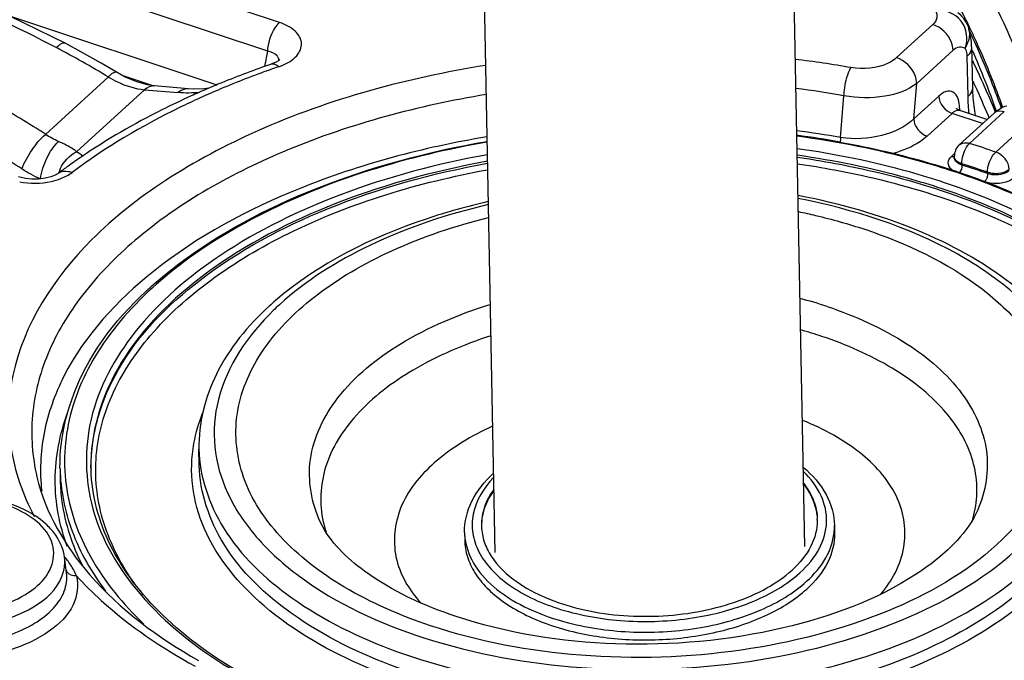
# Model space of a CAD drawing. Units: millimetres. Extents: x -2931 to 6054, y -143 to 5888.
# Drawn here: x 3541 to 4177, y 2179 to 2593 of the extents above; entities that cross this region are included whole.
import ezdxf

# ---------------------------------------------------------------- set-up
doc = ezdxf.new("R2010")
doc.units = ezdxf.units.MM
doc.header["$LTSCALE"] = 38.72
doc.layers.add('EL_BAUGR', color=7, linetype='CONTINUOUS')

msp = doc.modelspace()

# ---------------------------------------------------------------- linework, layer by layer
at = {"layer": 'EL_BAUGR', "color": 7, "linetype": 'Continuous'}
for p, q in [((3708.43, 2591.22), (3519.6, 2654.15)), ((3847.7, 2248.86), (3839.85, 2652.72)), ((4047.67, 2252.75), (4039.81, 2656.7)), ((3700.78, 2572.67), (3511.94, 2635.6)), ((3570.28, 2577.71), (3525.69, 2599.4)), ((3533.32, 2595.69), (3667.82, 2550.87)), ((4130.55, 2589.96), (4107.08, 2568.54)), ((4153.73, 2587.05), (4153.73, 2587.04)), ((3698.96, 2562.78), (3700.78, 2572.67)), ((4143.54, 2573.27), (4120.07, 2551.85)), ((4155.53, 2575.46), (4156.04, 2549.28)), ((4152.52, 2569.4), (4153.03, 2543.23)), ((3606.63, 2557.19), (3627.18, 2550.34)), ((3597.77, 2556.03), (3557.19, 2518.99)), ((4118.08, 2528.93), (4120.07, 2551.85)), ((3621.26, 2547.83), (3577.3, 2507.72)), ((3621.26, 2547.83), (3643, 2545.95)), ((3649.44, 2548.39), (3627.69, 2550.27)), ((3662.7, 2548.74), (3659.55, 2548.38)), ((4070.84, 2517.03), (4073.06, 2543.94)), ((4134.24, 2543.67), (4118.08, 2528.93)), ((4142.89, 2532.54), (4126.74, 2517.8)), ((4162.62, 2525.97), (4142.89, 2532.54)), ((4147.57, 2512.24), (4170.05, 2532.75)), ((4147.84, 2534.33), (4147.82, 2534.96)), ((4165.38, 2528.5), (4147.88, 2534.33)), ((4154.15, 2513.15), (4176.63, 2533.66)), ((4193.62, 2528), (4171.14, 2507.48)), ((4142.5, 2504.67), (4144.55, 2506.53)), ((4144.31, 2504.66), (4144.33, 2503.83)), ((4149.25, 2499.97), (4149.26, 2499.14)), ((4146.08, 2494.23), (4145.3, 2494.49)), ((4145.5, 2495.11), (4146.3, 2494.85)), ((4165.84, 2493.62), (4165.82, 2494.45)), ((3656.57, 2305.31), (3656.37, 2315.68)), ((3566.6, 2303.14), (3566.74, 2295.67)), ((4066.9, 2266.4), (4067, 2261.43)), ((3827.95, 2261.75), (3828.05, 2256.78)), ((3570.79, 2235.68), (3569.53, 2245.76))]:
    msp.add_line(p, q, dxfattribs=at)
for points in [[(4155.53, 2575.46), (4155.33, 2578.88), (4154.43, 2584.39), (4153.73, 2587.05)], [(3603.44, 2558.95), (3593.1, 2565.07), (3580.54, 2572.17), (3570.28, 2577.71)], [(3707.7, 2566.58), (3706.2, 2565.67), (3703.94, 2564.66), (3703.28, 2564.43)], [(3708.46, 2567.17), (3708.52, 2567.26), (3708.44, 2567.19), (3707.7, 2566.58)], [(3627.69, 2550.27), (3623.16, 2550.93), (3616.19, 2552.86), (3608.74, 2556.03), (3603.44, 2558.95)], [(3659.55, 2548.38), (3653.06, 2548.2), (3649.44, 2548.39)], [(3565.67, 2493.9), (3565.37, 2493.69), (3563.5, 2492.63), (3560.66, 2491.51), (3557.02, 2490.6), (3552.84, 2490.06), (3548.45, 2490.01), (3544.26, 2490.44), (3540.64, 2491.26), (3539.84, 2491.51)]]:
    msp.add_lwpolyline(points, dxfattribs=at)
for centre, radius, start, end in [((3656, 2349.91), 552.22, 25.46052, 26.77549), ((3662.05, 2353.11), 544.38, 25.08438, 25.43015), ((3664.31, 2353.87), 543.02, 24.26385, 25.46034), ((3666.27, 2355.07), 539.73, 24.23945, 25.08511), ((4127.03, 2587.54), 27.61, 331.77993, 337.17772), ((4129.49, 2586.51), 24.93, 337.16219, 341.89806), ((3687.41, 2364.31), 516.66, 19.38503, 24.26841), ((3686.73, 2363.7), 518.54, 19.42846, 24.2923), ((3253.86, 1988), 664.03, 58.80729, 62.13072), ((3688.67, 2364.9), 511.63, 19.24847, 24.01508), ((3903.7, 1982.48), 615.49, 109.0033, 112.20267), ((3703.75, 2566.67), 4.31, 2.44063, 21.12463), ((3695.21, 2599.61), 39.05, 288.99922, 292.38613), ((3961.23, 1894.89), 677.28, 80.1085, 83.18431), ((3619.52, 2308.19), 595.6, 22.2146, 25.68885), ((3901, 2001.41), 593.56, 109.34723, 112.65269), ((3911.55, 1972.22), 624.59, 109.02663, 109.37341), ((3889.67, 2017.41), 577.85, 112.22399, 113.29318), ((3605.51, 2297.28), 607.54, 24.58002, 24.91378), ((3882.43, 2034.22), 559.55, 113.29313, 114.39159), ((3889.15, 2030.5), 562.15, 112.67968, 112.90336), ((3961.16, 1902.4), 651.23, 80.10599, 82.86585), ((3614.96, 2301.55), 597.18, 22.59085, 24.5849), ((3247.91, 2046.46), 564.75, 56.79468, 60.66609), ((4291.94, 2545.75), 138.93, 181.03717, 185.55033), ((4151.88, 2530.51), 6.02, 132.32326, 137.83244), ((4117.35, 2534.38), 30.48, 1.09902, 3.22458), ((4173.37, 2529.11), 4.93, 122.21229, 132.38565), ((3624.19, 2305.44), 587.16, 22.44388, 22.58571), ((3961.47, 1883.76), 642.64, 80.20108, 82.75801), ((3246.05, 2045.27), 539.74, 56.751, 60.63425), ((3961.44, 1907.83), 615.9, 79.81927, 82.42044), ((3995.99, 2010.24), 527.19, 70.59608, 72.54241), ((3802.92, 2176.91), 395.95, 124.32844, 125.75096), ((3808.45, 2168.88), 405.7, 124.18007, 124.33359), ((3994.95, 2009.33), 514.34, 70.59608, 72.54241), ((3793.97, 2189.38), 380.6, 125.75305, 126.85754), ((3588.22, 2486.78), 23.63, 162.00887, 162.51415), ((3588.48, 2486.69), 23.91, 155.26746, 161.99851), ((3994.96, 2008.5), 514.34, 70.59608, 72.54241), ((3834.36, 2262.61), 196.78, 130.76163, 132.3796), ((3968.63, 2126.51), 296.38, 71.59959, 75.12506), ((3828.25, 2277.42), 177.96, 132.37933, 134.10292), ((3969.05, 2118.77), 284.22, 71.58997, 74.4644), ((3696.62, 2305.67), 110.05, 181.11924, 181.7535), ((3698.64, 2304.47), 112.05, 180.49052, 180.80121), ((4088.13, 2289.97), 70.92, 343.17128, 349.4928), ((3805.56, 2284.4), 70.65, 192.82113, 198.27143), ((3872.65, 2266.77), 33.79, 181.11453, 182.23172), ((4022.03, 2269.68), 33.8, 359.99599, 1.11439), ((4029.43, 2265.68), 37.48, 353.59438, 1.10051), ((3865.46, 2262.49), 37.52, 181.13283, 188.68735), ((3510.02, 2198.32), 76.36, 38.53472, 38.78202), ((3510.47, 2198.68), 75.78, 37.76607, 38.5354), ((3544.42, 2243.11), 25.32, 344.8302, 346.63084), ((3575.14, 2239.01), 4.88, 199.0745, 212.69115)]:
    msp.add_arc(centre, radius, start, end, dxfattribs=at)
for points, knots in [([(4254.24, 2587.88), (4246.73, 2614.09), (4207.12, 2717.84), (4134.8, 2808.31), (4069.93, 2860.88)], [0, 0, 0, 0, 0.246119, 1, 1, 1, 1]), ([(4043.56, 2825.59), (4066.5, 2805.91), (4149.84, 2723.34), (4211.22, 2616.91), (4233.87, 2532.81)], [0, 0, 0, 0, 0.257621, 1, 1, 1, 1]), ([(4043.95, 2795.69), (4064.97, 2776.31), (4141.15, 2696.01), (4197.07, 2595.04), (4218.05, 2515.66)], [0, 0, 0, 0, 0.258288, 1, 1, 1, 1]), ([(4044, 2793.21), (4064.91, 2773.83), (4140.64, 2693.58), (4196.09, 2592.74), (4216.65, 2513.55)], [0, 0, 0, 0, 0.258461, 1, 1, 1, 1]), ([(4216.53, 2513.82), (4210.43, 2536.96), (4177.77, 2631.47), (4119.48, 2716.41), (4066.51, 2770.7)], [0, 0, 0, 0, 0.239777, 1, 1, 1, 1]), ([(4199.08, 2533.28), (4194.12, 2548.38), (4170.76, 2609.68), (4136.5, 2666.67), (4106.18, 2706)], [0, 0, 0, 0, 0.242462, 1, 1, 1, 1]), ([(3269.89, 2639.53), (3314.18, 2648.81), (3419.23, 2640.13), (3514.25, 2601.44), (3564.26, 2575.01)], [0, 0, 0, 0, 0.444425, 1, 1, 1, 1]), ([(4132.31, 2598.96), (4132.92, 2597.51), (4133.63, 2594.11), (4131.77, 2591.07), (4130.55, 2589.96)], [0, 0, 0, 0, 0.489541, 1, 1, 1, 1]), ([(4151.35, 2574.49), (4153.47, 2580.07), (4151.66, 2594.36), (4138.16, 2599.81), (4132.31, 2598.96)], [0, 0, 0, 0, 0.502529, 1, 1, 1, 1]), ([(3700.77, 2572.67), (3700.96, 2577.94), (3703.16, 2584.81), (3707.33, 2590.21), (3708.43, 2591.22)], [0, 0, 0, 0, 0.779259, 1, 1, 1, 1]), ([(3710.09, 2563.51), (3713.59, 2564.95), (3719.62, 2568.21), (3724.18, 2577.95), (3718.44, 2587.11), (3712.12, 2589.99), (3708.43, 2591.22)], [0, 0, 0, 0, 0.281956, 0.494305, 0.711175, 1, 1, 1, 1]), ([(4143.54, 2573.27), (4143.5, 2575), (4141.87, 2582.18), (4135.82, 2588.2), (4130.55, 2589.96)], [0, 0, 0, 0, 0.237952, 1, 1, 1, 1]), ([(4153.73, 2587.03), (4153.91, 2586.45), (4154.41, 2583.69), (4153.87, 2580.83), (4153.19, 2578.76)], [0, 0, 0, 0, 0.218207, 1, 1, 1, 1]), ([(3570.28, 2577.71), (3569.94, 2577.89), (3567.54, 2578.18), (3565.63, 2576.32), (3564.26, 2575.01)], [0, 0, 0, 0, 0.169413, 1, 1, 1, 1]), ([(3707.77, 2568.22), (3707.56, 2568.77), (3705.97, 2571.21), (3702.98, 2572.24), (3700.78, 2572.67)], [0, 0, 0, 0, 0.209311, 1, 1, 1, 1]), ([(4151.35, 2574.49), (4150.28, 2575.11), (4147.33, 2575.89), (4144.69, 2574.32), (4143.54, 2573.27)], [0, 0, 0, 0, 0.443647, 1, 1, 1, 1]), ([(4151.35, 2574.49), (4151.98, 2573.42), (4152.4, 2571.65), (4152.51, 2569.91), (4152.52, 2569.4)], [0, 0, 0, 0, 0.709644, 1, 1, 1, 1]), ([(4155.53, 2575.45), (4155.56, 2573.81), (4154.58, 2571.48), (4153, 2569.83), (4152.52, 2569.4)], [0, 0, 0, 0, 0.718342, 1, 1, 1, 1]), ([(3841.44, 2563.48), (3791.07, 2555.44), (3718.87, 2536.03), (3635.39, 2491.75), (3574.79, 2444.64), (3534.02, 2382.59), (3532.06, 2316.23), (3542.55, 2286.17), (3549.92, 2272.18)], [0, 0, 0, 0, 0.320961, 0.46374, 0.591563, 0.804033, 0.900494, 1, 1, 1, 1]), ([(3703.28, 2564.43), (3704.37, 2564.81), (3706.27, 2564.12), (3707.54, 2563.05), (3707.93, 2562.69)], [0, 0, 0, 0, 0.68433, 1, 1, 1, 1]), ([(4107.08, 2568.54), (4105.45, 2567.05), (4096.59, 2561.63), (4085.49, 2560.72), (4077.58, 2562.1)], [0, 0, 0, 0, 0.215819, 1, 1, 1, 1]), ([(4120.07, 2551.85), (4120.03, 2553.58), (4118.4, 2560.76), (4112.35, 2566.78), (4107.08, 2568.54)], [0, 0, 0, 0, 0.23797, 1, 1, 1, 1]), ([(3603.44, 2558.95), (3603.16, 2559.12), (3600.8, 2559.27), (3599.11, 2557.34), (3597.77, 2556.03)], [0, 0, 0, 0, 0.148561, 1, 1, 1, 1]), ([(4073.06, 2543.94), (4073.14, 2545.62), (4073.82, 2551.82), (4075.22, 2558.17), (4077.58, 2562.1)], [0, 0, 0, 0, 0.268032, 1, 1, 1, 1]), ([(3597.77, 2556.03), (3599.69, 2554.89), (3607.03, 2550.97), (3615.19, 2548.4), (3621.26, 2547.83)], [0, 0, 0, 0, 0.267842, 1, 1, 1, 1]), ([(4120.07, 2551.85), (4114.33, 2547.22), (4098.1, 2542.1), (4081.73, 2542.3), (4073.06, 2543.94)], [0, 0, 0, 0, 0.455344, 1, 1, 1, 1]), ([(3841.9, 2544.7), (3798.13, 2537.48), (3717.74, 2516.09), (3629.67, 2467.26), (3580.67, 2417.58), (3557.29, 2378.9), (3546.64, 2338.03), (3548.66, 2310.68), (3551.69, 2297.75)], [0, 0, 0, 0, 0.315723, 0.587491, 0.704057, 0.808813, 0.905516, 1, 1, 1, 1]), ([(3670.37, 2548.33), (3661.44, 2544.55), (3627.98, 2529.38), (3596.07, 2510.57), (3574.43, 2494.35)], [0, 0, 0, 0, 0.263957, 1, 1, 1, 1]), ([(4147.78, 2536.09), (4147.57, 2539.78), (4146.28, 2546.59), (4138.42, 2547.13), (4135.65, 2544.96), (4134.24, 2543.67)], [0, 0, 0, 0, 0.524876, 0.727942, 1, 1, 1, 1]), ([(4156.04, 2549.28), (4156.07, 2547.64), (4155.09, 2545.31), (4153.51, 2543.67), (4153.03, 2543.23)], [0, 0, 0, 0, 0.718426, 1, 1, 1, 1]), ([(4156.04, 2549.28), (4156.07, 2547.6), (4156.31, 2541.41), (4157.02, 2535.24), (4157.92, 2530.83)], [0, 0, 0, 0, 0.272642, 1, 1, 1, 1]), ([(3651.36, 2543.83), (3644.98, 2540.94), (3620.59, 2529.31), (3597.09, 2515.75), (3580.53, 2504.5)], [0, 0, 0, 0, 0.259117, 1, 1, 1, 1]), ([(4145.81, 2535.72), (4145.78, 2535.75), (4145.75, 2535.8), (4145.71, 2535.85), (4145.7, 2535.86)], [0, 0, 0, 0, 0.667699, 1, 1, 1, 1]), ([(4147.88, 2534.33), (4147.22, 2534.55), (4146.46, 2534.99), (4145.89, 2535.6), (4145.81, 2535.72)], [0, 0, 0, 0, 0.831594, 1, 1, 1, 1]), ([(4118.08, 2528.93), (4112.57, 2523.51), (4096.59, 2516.38), (4079.62, 2515.59), (4070.84, 2517.02)], [0, 0, 0, 0, 0.464932, 1, 1, 1, 1]), ([(3541.98, 2496.65), (3543.6, 2500.99), (3548.13, 2508.92), (3553.82, 2516.12), (3557.19, 2518.99)], [0, 0, 0, 0, 0.5112, 1, 1, 1, 1]), ([(3842.3, 2517.36), (3801.17, 2510.48), (3725.12, 2490.3), (3629.14, 2439.25), (3573.47, 2379.38), (3554.48, 2326.81), (3553.37, 2300.9), (3554.76, 2288.52)], [0, 0, 0, 0, 0.313206, 0.58564, 0.808799, 0.906419, 1, 1, 1, 1]), ([(3553.94, 2490.2), (3554.53, 2494.87), (3557.51, 2503.56), (3562.45, 2511.45), (3565.69, 2514.36)], [0, 0, 0, 0, 0.519393, 1, 1, 1, 1]), ([(3577.3, 2507.72), (3576.67, 2508.28), (3573.09, 2510.99), (3569.02, 2512.93), (3565.69, 2514.36)], [0, 0, 0, 0, 0.190974, 1, 1, 1, 1]), ([(3566.59, 2303.17), (3566.14, 2327.07), (3582.22, 2379.8), (3644.35, 2441.95), (3734.09, 2489.15), (3804.52, 2507.91), (3842.46, 2514.47)], [0, 0, 0, 0, 0.192276, 0.418454, 0.690312, 1, 1, 1, 1]), ([(3842.49, 2513.93), (3791.2, 2505.02), (3718.24, 2483.35), (3638.06, 2433), (3595.82, 2390.45), (3571.12, 2342.56), (3567.14, 2291.63), (3584.74, 2242.56), (3607.45, 2215.29), (3620.85, 2202.64)], [0, 0, 0, 0, 0.321002, 0.45948, 0.580467, 0.686513, 0.784948, 0.886365, 1, 1, 1, 1]), ([(4145.3, 2494.49), (4137.26, 2497.17), (4103.66, 2507.4), (4069.08, 2514.27), (4042.69, 2517.8)], [0, 0, 0, 0, 0.241673, 1, 1, 1, 1]), ([(4070.3, 2514.03), (4076.82, 2512.86), (4102.2, 2507.86), (4127.25, 2501.16), (4145.5, 2495.11)], [0, 0, 0, 0, 0.256218, 1, 1, 1, 1]), ([(4126.74, 2517.8), (4125.38, 2516.56), (4118.84, 2511.51), (4111.02, 2508.33), (4104.86, 2506.64)], [0, 0, 0, 0, 0.22397, 1, 1, 1, 1]), ([(4147.57, 2512.24), (4148.77, 2513.33), (4151.35, 2513.89), (4153.54, 2513.35), (4154.15, 2513.15)], [0, 0, 0, 0, 0.716336, 1, 1, 1, 1]), ([(4149.25, 2499.97), (4149.17, 2503.66), (4150.6, 2508.53), (4153.39, 2512.42), (4154.15, 2513.15)], [0, 0, 0, 0, 0.77839, 1, 1, 1, 1]), ([(4137.92, 2487.75), (4130.45, 2490.24), (4099.31, 2499.75), (4067.28, 2506.26), (4042.84, 2509.69)], [0, 0, 0, 0, 0.241879, 1, 1, 1, 1]), ([(4165.82, 2494.45), (4165.75, 2498.14), (4167.34, 2503.03), (4170.33, 2506.78), (4171.14, 2507.48)], [0, 0, 0, 0, 0.775029, 1, 1, 1, 1]), ([(3842.7, 2505.82), (3810.67, 2500.06), (3750.69, 2484.24), (3672.27, 2446.21), (3614.33, 2397.1), (3581.88, 2338.08), (3583.11, 2273.88), (3617.79, 2216.16), (3677.54, 2169.33), (3727.41, 2147.5), (3755.03, 2138.29)], [0, 0, 0, 0, 0.161379, 0.305763, 0.428886, 0.532828, 0.628625, 0.732548, 0.855643, 1, 1, 1, 1]), ([(3842.78, 2501.59), (3807.36, 2495.16), (3741.72, 2477.15), (3658.33, 2432.57), (3600.94, 2374.51), (3586.16, 2325.62), (3586.59, 2303.53)], [0, 0, 0, 0, 0.311003, 0.583316, 0.809066, 1, 1, 1, 1]), ([(3586.6, 2303.51), (3586.41, 2325.53), (3601.58, 2374.09), (3658.96, 2431.72), (3742.08, 2475.99), (3807.42, 2493.92), (3842.66, 2500.32)], [0, 0, 0, 0, 0.191048, 0.417042, 0.689321, 1, 1, 1, 1]), ([(4136.39, 2483.82), (4129.04, 2486.27), (4098.42, 2495.62), (4066.94, 2502.05), (4042.92, 2505.46)], [0, 0, 0, 0, 0.241927, 1, 1, 1, 1]), ([(4042.93, 2504.22), (4051.09, 2503.06), (4082.68, 2497.91), (4113.86, 2490.09), (4136.41, 2482.57)], [0, 0, 0, 0, 0.257525, 1, 1, 1, 1]), ([(4043, 2499.98), (4051.02, 2498.84), (4082.07, 2493.73), (4112.71, 2486.03), (4134.88, 2478.64)], [0, 0, 0, 0, 0.257486, 1, 1, 1, 1]), ([(4142.16, 2496.74), (4141.13, 2497.76), (4139.54, 2500.8), (4141.39, 2503.66), (4142.5, 2504.67)], [0, 0, 0, 0, 0.491559, 1, 1, 1, 1]), ([(4143.54, 2504.49), (4143.37, 2504.49), (4143.01, 2504.52), (4142.67, 2504.61), (4142.5, 2504.67)], [0, 0, 0, 0, 0.490351, 1, 1, 1, 1]), ([(4144.32, 2504.6), (4144.19, 2504.56), (4143.94, 2504.51), (4143.67, 2504.49), (4143.54, 2504.49)], [0, 0, 0, 0, 0.491257, 1, 1, 1, 1]), ([(4144.43, 2503.86), (4144.4, 2503.99), (4144.34, 2504.25), (4144.32, 2504.52), (4144.31, 2504.66)], [0, 0, 0, 0, 0.502825, 1, 1, 1, 1]), ([(4149.26, 2499.14), (4148.56, 2499.36), (4146.44, 2500.17), (4144.36, 2502.22), (4144.33, 2503.83)], [0, 0, 0, 0, 0.313443, 1, 1, 1, 1]), ([(4149.25, 2499.97), (4148.64, 2500.16), (4146.71, 2500.91), (4144.83, 2502.45), (4144.43, 2503.86)], [0, 0, 0, 0, 0.302319, 1, 1, 1, 1]), ([(3565.67, 2493.9), (3567.38, 2495.18), (3570.81, 2495.59), (3573.64, 2494.67), (3574.43, 2494.35)], [0, 0, 0, 0, 0.713574, 1, 1, 1, 1]), ([(3614.91, 2228.7), (3606.33, 2240.64), (3592.7, 2266.3), (3587.18, 2309.46), (3598.36, 2352.22), (3624.72, 2391.9), (3664.32, 2427.29), (3735.46, 2469.17), (3798.52, 2487.99), (3842.75, 2496.09)], [0, 0, 0, 0, 0.10495, 0.20314, 0.303334, 0.413517, 0.538383, 0.679132, 1, 1, 1, 1]), ([(4273.14, 2212.37), (4294.45, 2233.33), (4320.68, 2271.71), (4325.29, 2329.74), (4313.7, 2371.08), (4288.29, 2409.38), (4235.36, 2457.42), (4183.36, 2481.74), (4146.08, 2494.23)], [0, 0, 0, 0, 0.233394, 0.338681, 0.445819, 0.562329, 0.69298, 1, 1, 1, 1]), ([(4146.3, 2494.85), (4153.2, 2492.55), (4179.39, 2483.16), (4204.75, 2471.35), (4222.53, 2461.04)], [0, 0, 0, 0, 0.261228, 1, 1, 1, 1]), ([(4179.79, 2496.36), (4179.01, 2495.64), (4174.74, 2493.27), (4169.36, 2493.2), (4165.82, 2494.45)], [0, 0, 0, 0, 0.219932, 1, 1, 1, 1]), ([(4179.81, 2495.53), (4179.03, 2494.82), (4174.76, 2492.44), (4169.38, 2492.37), (4165.84, 2493.62)], [0, 0, 0, 0, 0.219934, 1, 1, 1, 1]), ([(3540.55, 2488.26), (3547.24, 2487.01), (3556.51, 2487.15), (3565.12, 2489.65), (3567.12, 2490.42)], [0, 0, 0, 0, 0.760081, 1, 1, 1, 1]), ([(4143.55, 2145.49), (4167.7, 2154.53), (4211.74, 2175.2), (4265.96, 2216.72), (4301.36, 2265.51), (4313.62, 2319.8), (4299.6, 2373.62), (4262.6, 2421.09), (4207.03, 2460.59), (4162.35, 2479.61), (4137.92, 2487.75)], [0, 0, 0, 0, 0.152012, 0.284799, 0.398773, 0.50041, 0.601956, 0.715707, 0.848228, 1, 1, 1, 1]), ([(4183.27, 2491.08), (4182.18, 2490.08), (4176.2, 2486.75), (4168.67, 2486.65), (4163.71, 2488.4)], [0, 0, 0, 0, 0.219934, 1, 1, 1, 1]), ([(4306.45, 2317.55), (4306.12, 2334.6), (4296.59, 2370.92), (4259.88, 2417.83), (4204.82, 2456.93), (4160.57, 2475.76), (4136.39, 2483.82)], [0, 0, 0, 0, 0.203267, 0.431017, 0.696285, 1, 1, 1, 1]), ([(4136.41, 2482.57), (4160.46, 2474.56), (4204.48, 2455.85), (4259.34, 2417.06), (4296.1, 2370.55), (4305.93, 2334.51), (4306.45, 2317.53)], [0, 0, 0, 0, 0.303438, 0.56873, 0.796697, 1, 1, 1, 1]), ([(3843.28, 2475.54), (3829.72, 2472.44), (3780.92, 2458.85), (3733.78, 2435.71), (3705.88, 2411.65)], [0, 0, 0, 0, 0.274128, 1, 1, 1, 1]), ([(4184, 2250.35), (4202.92, 2267.62), (4226.55, 2300.79), (4226.72, 2351.34), (4211.95, 2386.32), (4184.25, 2417.43), (4129.76, 2454.51), (4079.12, 2470.59), (4043.36, 2477.5)], [0, 0, 0, 0, 0.223433, 0.323883, 0.428968, 0.54713, 0.682349, 1, 1, 1, 1]), ([(4236.26, 2326.96), (4235.91, 2344.63), (4223.98, 2382.44), (4180.38, 2427.22), (4118.16, 2460.87), (4069.61, 2474.47), (4043.46, 2479.4)], [0, 0, 0, 0, 0.201567, 0.429486, 0.696609, 1, 1, 1, 1]), ([(4134.88, 2478.64), (4166.92, 2467.96), (4223.54, 2442.35), (4279.2, 2390.68), (4300.77, 2343.49), (4307.02, 2296.01), (4293.82, 2260.74), (4280.65, 2241.05)], [0, 0, 0, 0, 0.310797, 0.565807, 0.67666, 0.782016, 1, 1, 1, 1]), ([(3843.24, 2473.6), (3816.96, 2467.45), (3768.91, 2451.56), (3725.5, 2424.57), (3708.3, 2408.88)], [0, 0, 0, 0, 0.536932, 1, 1, 1, 1]), ([(4043.66, 2469.07), (4047.35, 2468.31), (4061.77, 2465.12), (4076.01, 2461.12), (4086.44, 2457.65)], [0, 0, 0, 0, 0.255462, 1, 1, 1, 1]), ([(3805.87, 2201.58), (3786.5, 2208.03), (3751.37, 2223.25), (3708.68, 2255.51), (3682.42, 2294.85), (3677.52, 2339.11), (3695.47, 2381.37), (3731.59, 2417.53), (3782.35, 2446.7), (3821.95, 2459.89), (3843.32, 2465.18)], [0, 0, 0, 0, 0.147133, 0.273731, 0.381188, 0.47875, 0.581379, 0.700938, 0.84131, 1, 1, 1, 1]), ([(4086.44, 2457.65), (4113.33, 2448.69), (4150.82, 2431.15), (4188.59, 2396.23), (4206.33, 2368.37), (4213.77, 2338.35), (4208.63, 2296.19), (4170.87, 2246.04), (4098.04, 2205.53), (4005.22, 2181.89), (3904.41, 2178.76), (3837.17, 2191.14), (3805.87, 2201.58)], [0, 0, 0, 0, 0.128569, 0.183057, 0.231561, 0.276267, 0.320551, 0.42, 0.54556, 0.693426, 0.850317, 1, 1, 1, 1]), ([(4021.17, 2116.6), (4077.17, 2123.15), (4157.84, 2141.94), (4250.99, 2188.44), (4304.47, 2229.33), (4341.81, 2276.2), (4360.41, 2327.75), (4357.65, 2380.8), (4342.57, 2412.59), (4332.74, 2427.26)], [0, 0, 0, 0, 0.322333, 0.465564, 0.592794, 0.704201, 0.803665, 0.899071, 1, 1, 1, 1]), ([(3701.72, 2407.97), (3688.05, 2395.49), (3665.02, 2367.84), (3656.05, 2332.25), (3656.37, 2315.68)], [0, 0, 0, 0, 0.527638, 1, 1, 1, 1]), ([(3704.4, 2405.21), (3688.21, 2389.51), (3668.21, 2360.64), (3664.78, 2316.84), (3673.74, 2285.69), (3693.22, 2256.91), (3733.75, 2220.94), (3805.22, 2188.37), (3904.81, 2170.69), (4010.22, 2174.5), (4106.73, 2199.15), (4162.68, 2230.89), (4184, 2250.35)], [0, 0, 0, 0, 0.097939, 0.142038, 0.186963, 0.235937, 0.290971, 0.420422, 0.570419, 0.727148, 0.874669, 1, 1, 1, 1]), ([(3734.96, 2268.26), (3729.06, 2280.65), (3723.84, 2310.58), (3745.52, 2353.73), (3788.07, 2387.64), (3824.31, 2402.88), (3844.55, 2409.11)], [0, 0, 0, 0, 0.204249, 0.421044, 0.68467, 1, 1, 1, 1]), ([(4062.19, 2407.74), (4080.23, 2401.73), (4112.48, 2387.33), (4150.16, 2355.64), (4168.95, 2315.82), (4164.62, 2288.3), (4159.57, 2276.52)], [0, 0, 0, 0, 0.311098, 0.571765, 0.790363, 1, 1, 1, 1]), ([(3844.81, 2388.73), (3827.44, 2383.16), (3795.99, 2369.86), (3758.05, 2341.32), (3735.39, 2306.35), (3734.07, 2280.18), (3736.67, 2268.73)], [0, 0, 0, 0, 0.311156, 0.577272, 0.799671, 1, 1, 1, 1]), ([(4157.86, 2277.04), (4159.86, 2287.85), (4158.13, 2312.01), (4137.49, 2344.35), (4103.06, 2370.8), (4074.56, 2383.2), (4058.81, 2388.45)], [0, 0, 0, 0, 0.204258, 0.427824, 0.69188, 1, 1, 1, 1]), ([(3571.27, 2252.74), (3566.23, 2266.44), (3560.7, 2295.93), (3566.44, 2325.36), (3571.54, 2339.12)], [0, 0, 0, 0, 0.498624, 1, 1, 1, 1]), ([(3846.05, 2330.39), (3832.48, 2324.31), (3808.93, 2310.43), (3784.19, 2280.42), (3780.19, 2244.51), (3792.1, 2224.64), (3799.64, 2216.24)], [0, 0, 0, 0, 0.304785, 0.553313, 0.768578, 1, 1, 1, 1]), ([(4096.74, 2221.76), (4104, 2230.44), (4115.25, 2250.74), (4110.02, 2286.56), (4084.17, 2315.68), (4060.09, 2328.66), (4046.3, 2334.23)], [0, 0, 0, 0, 0.231814, 0.447058, 0.695362, 1, 1, 1, 1]), ([(4197.19, 2223.29), (4178.07, 2205.84), (4129.33, 2176.18), (4044.27, 2149.59), (3949.03, 2139.19), (3853.56, 2146.13), (3767.64, 2169.84), (3699.62, 2207.81), (3661.88, 2252.57), (3650.9, 2291.33), (3651.48, 2310.27), (3653.11, 2319.33)], [0, 0, 0, 0, 0.119415, 0.258481, 0.408707, 0.558836, 0.697651, 0.816734, 0.914115, 0.9575, 1, 1, 1, 1]), ([(3656.37, 2315.68), (3656.71, 2297.9), (3670.1, 2259.08), (3717.99, 2214.17), (3786.39, 2180.9), (3869.82, 2161.35), (3960.5, 2157.11), (4049.87, 2168.63), (4129.28, 2194.69), (4174.7, 2222.83), (4192.66, 2239.22)], [0, 0, 0, 0, 0.085887, 0.187403, 0.309838, 0.449682, 0.598594, 0.746235, 0.882531, 1, 1, 1, 1]), ([(4306.47, 2316.31), (4306.62, 2299.03), (4297.61, 2261.72), (4260.61, 2213.02), (4204.27, 2171.68), (4158.65, 2151.38), (4133.65, 2142.58)], [0, 0, 0, 0, 0.19982, 0.426761, 0.693613, 1, 1, 1, 1]), ([(4016.69, 2118.71), (4057.73, 2123.34), (4117.41, 2135.25), (4191.08, 2162.77), (4270.88, 2203.31), (4331.34, 2260.4), (4341.55, 2313.12)], [0, 0, 0, 0, 0.312995, 0.458263, 0.592917, 1, 1, 1, 1]), ([(3566.6, 2303.14), (3566.86, 2289.39), (3572.59, 2260.77), (3587.13, 2235.68), (3596.07, 2223.89)], [0, 0, 0, 0, 0.48187, 1, 1, 1, 1]), ([(4192.86, 2228.85), (4174.91, 2212.47), (4129.5, 2184.34), (4050.11, 2158.26), (3960.74, 2146.74), (3870.05, 2150.98), (3786.6, 2170.53), (3718.2, 2203.79), (3670.3, 2248.7), (3656.92, 2287.53), (3656.57, 2305.31)], [0, 0, 0, 0, 0.117427, 0.253701, 0.401349, 0.550275, 0.690133, 0.812583, 0.914109, 1, 1, 1, 1]), ([(4046.86, 2303.83), (4052.66, 2298.89), (4062.54, 2287.81), (4066.77, 2273.27), (4066.9, 2266.4)], [0, 0, 0, 0, 0.525991, 1, 1, 1, 1]), ([(3551.69, 2297.75), (3557.14, 2274.5), (3585.79, 2226.08), (3630.03, 2193.89), (3655.99, 2179.14)], [0, 0, 0, 0, 0.444379, 1, 1, 1, 1]), ([(3755.25, 2138.91), (3731.31, 2146.93), (3687.56, 2165.61), (3633.14, 2204.17), (3596.83, 2250.13), (3587.13, 2285.63), (3586.62, 2302.3)], [0, 0, 0, 0, 0.305065, 0.571044, 0.798432, 1, 1, 1, 1]), ([(3827.95, 2261.75), (3827.82, 2268.65), (3831.52, 2283.43), (3841.05, 2294.92), (3846.7, 2300.1)], [0, 0, 0, 0, 0.473787, 1, 1, 1, 1]), ([(3846.53, 2297.17), (3840.36, 2290.68), (3832.95, 2278.73), (3832.55, 2261.11), (3836.79, 2248.63), (3845.17, 2237.15), (3862.1, 2222.86), (3891.38, 2210.01), (3931.87, 2203.18), (3974.5, 2204.97), (4013.45, 2215.09), (4036, 2227.95), (4044.61, 2235.81)], [0, 0, 0, 0, 0.09607, 0.139996, 0.185249, 0.234849, 0.290581, 0.421126, 0.571472, 0.727944, 0.874983, 1, 1, 1, 1]), ([(4044.61, 2235.81), (4049.57, 2240.34), (4057.88, 2250.16), (4063.33, 2268.38), (4059.24, 2286.76), (4051.5, 2296.68), (4046.84, 2301.18)], [0, 0, 0, 0, 0.270452, 0.506688, 0.738986, 1, 1, 1, 1]), ([(3566.74, 2295.67), (3566.83, 2291.01), (3568.32, 2272), (3574.44, 2253.46), (3580.95, 2240.64)], [0, 0, 0, 0, 0.245111, 1, 1, 1, 1]), ([(4046.92, 2293.6), (4049.61, 2290.16), (4054.01, 2282.82), (4055.75, 2274.38), (4055.83, 2270.34)], [0, 0, 0, 0, 0.519094, 1, 1, 1, 1]), ([(4046.93, 2292.94), (4049.56, 2289.59), (4053.86, 2282.46), (4055.67, 2274.27), (4055.82, 2270.33)], [0, 0, 0, 0, 0.518997, 1, 1, 1, 1]), ([(3846.83, 2289.67), (3844.28, 2286.13), (3840.19, 2278.64), (3838.79, 2270.15), (3838.87, 2266.11)], [0, 0, 0, 0, 0.519038, 1, 1, 1, 1]), ([(3846.85, 2289.01), (3844.36, 2285.56), (3840.36, 2278.28), (3838.87, 2270.05), (3838.87, 2266.11)], [0, 0, 0, 0, 0.518941, 1, 1, 1, 1]), ([(3457.89, 2214.1), (3473.8, 2208.8), (3499.81, 2207.05), (3531.21, 2214.39), (3549.98, 2224.21), (3562.26, 2237.93), (3563.84, 2262.1), (3546.69, 2273.54), (3535.76, 2278.07)], [0, 0, 0, 0, 0.308384, 0.459474, 0.589589, 0.69369, 0.782628, 1, 1, 1, 1]), ([(3563.88, 2259.97), (3562.23, 2262.33), (3553.75, 2271.91), (3541.87, 2277.86), (3532.56, 2280.96)], [0, 0, 0, 0, 0.22709, 1, 1, 1, 1]), ([(4159.57, 2276.52), (4156.42, 2269.18), (4144.7, 2253.16), (4104.8, 2221.94), (4029.21, 2194.61), (3926.97, 2185.45), (3855.53, 2196.52), (3822.48, 2207.53)], [0, 0, 0, 0, 0.065813, 0.159918, 0.414176, 0.713099, 1, 1, 1, 1]), ([(3822.48, 2207.53), (3801.59, 2214.49), (3768.42, 2229.42), (3741.02, 2255.53), (3734.96, 2268.26)], [0, 0, 0, 0, 0.609549, 1, 1, 1, 1]), ([(3838.89, 2265.46), (3839.01, 2262.2), (3840.27, 2255.5), (3846.82, 2242.31), (3860.6, 2229.47), (3880.67, 2218.83), (3911.08, 2209.15), (3952.99, 2205.68), (3994.26, 2212.65), (4022.79, 2224.91), (4034.6, 2233.03), (4039.51, 2237.51)], [0, 0, 0, 0, 0.042211, 0.086807, 0.188685, 0.278959, 0.379795, 0.599717, 0.816547, 0.913898, 1, 1, 1, 1]), ([(4055.83, 2269.68), (4055.83, 2263.95), (4052.47, 2251.57), (4044.36, 2241.94), (4039.51, 2237.51)], [0, 0, 0, 0, 0.465803, 1, 1, 1, 1]), ([(4048.94, 2230.25), (4053.73, 2234.62), (4061.82, 2244), (4066.04, 2255.84), (4066.68, 2261.5)], [0, 0, 0, 0, 0.532455, 1, 1, 1, 1]), ([(4067, 2261.43), (4067.13, 2255.01), (4063.55, 2241.05), (4054.47, 2230.23), (4049.03, 2225.27)], [0, 0, 0, 0, 0.465596, 1, 1, 1, 1]), ([(3828.05, 2256.78), (3828.12, 2253.18), (3829.36, 2245.77), (3834.38, 2235.25), (3842.31, 2225.47), (3857.08, 2213.15), (3881.65, 2201.24), (3915.99, 2193.19), (3953.37, 2191.43), (3990.19, 2196.18), (4022.92, 2206.92), (4041.63, 2218.52), (4049.03, 2225.27)], [0, 0, 0, 0, 0.042154, 0.086575, 0.135006, 0.188445, 0.310723, 0.450386, 0.599106, 0.746557, 0.882677, 1, 1, 1, 1]), ([(3828.37, 2256.83), (3829.27, 2250.92), (3834.38, 2238.65), (3849.19, 2223.52), (3870, 2211.28), (3886.26, 2205.69), (3895.05, 2203.41)], [0, 0, 0, 0, 0.199635, 0.428902, 0.696541, 1, 1, 1, 1]), ([(3577.31, 2233.69), (3578.78, 2227.59), (3576.48, 2212.6), (3558.99, 2195.76), (3533.3, 2184.23), (3502.05, 2178.81), (3469.73, 2180.2), (3440.97, 2188.33), (3419.25, 2201.99), (3411.61, 2216.21), (3410.99, 2222.79)], [0, 0, 0, 0, 0.089057, 0.196456, 0.331248, 0.485382, 0.643072, 0.787342, 0.906045, 1, 1, 1, 1]), ([(3453.95, 2194.79), (3466.7, 2190.54), (3493.97, 2186.98), (3527.13, 2191.98), (3549.83, 2202.15), (3562.34, 2211.71), (3570.13, 2223.15), (3571.28, 2231.78), (3570.79, 2235.68)], [0, 0, 0, 0, 0.289212, 0.580535, 0.709558, 0.821025, 0.915444, 1, 1, 1, 1]), ([(3454.31, 2205.44), (3465.59, 2201.69), (3490.12, 2198.2), (3530.69, 2202.19), (3564.15, 2219.11), (3568.86, 2236.48)], [0, 0, 0, 0, 0.282514, 0.572255, 1, 1, 1, 1]), ([(3577.31, 2233.69), (3582.35, 2228.15), (3605.24, 2205.49), (3632.26, 2187.27), (3653.92, 2175.44)], [0, 0, 0, 0, 0.232668, 1, 1, 1, 1]), ([(3895.05, 2203.41), (3908.76, 2199.87), (3937.43, 2196.03), (3979.83, 2198.83), (4018.25, 2209.52), (4040.4, 2222.46), (4048.94, 2230.25)], [0, 0, 0, 0, 0.263241, 0.533048, 0.785043, 1, 1, 1, 1])]:
    msp.add_open_spline(points, degree=3, knots=knots, dxfattribs=at)
for points in [[(4146.7, 2597.65), (4149.97, 2594.94), (4152.51, 2591.1), (4153.73, 2587.04)], [(3627.69, 2550.27), (3625.41, 2550.47), (3622.98, 2549.35), (3621.26, 2547.83)], [(3649.43, 2548.39), (3647.15, 2548.59), (3644.72, 2547.47), (3643, 2545.95)], [(3656.76, 2545.96), (3652.18, 2545.61), (3647.57, 2545.56), (3643, 2545.95)], [(4134.24, 2543.67), (4134.33, 2538.97), (4138.43, 2534.03), (4142.89, 2532.54)], [(4144.44, 2533.71), (4143.89, 2533.38), (4143.37, 2532.98), (4142.89, 2532.54)], [(4147.88, 2534.33), (4146.77, 2534.7), (4145.44, 2534.31), (4144.44, 2533.71)], [(4170.05, 2532.75), (4171.29, 2533.89), (4172.66, 2534.92), (4174.13, 2535.75)], [(4170.74, 2533.28), (4172.41, 2534.33), (4174.76, 2534.28), (4176.63, 2533.66)], [(4174.13, 2535.75), (4175.42, 2536.47), (4176.81, 2537.06), (4178.24, 2537.44)], [(4118.08, 2528.93), (4118.18, 2524.23), (4122.28, 2519.29), (4126.74, 2517.8)], [(3565.69, 2514.36), (3562.73, 2515.63), (3559.88, 2517.2), (3557.19, 2518.99)], [(4070.84, 2517.03), (4070.79, 2515.94), (4070.68, 2514.85), (4070.53, 2513.77)], [(3566.77, 2496.7), (3568.89, 2501.31), (3572.73, 2505.51), (3577.31, 2507.72)], [(3581.46, 2504.61), (3580.28, 2505.87), (3578.83, 2506.89), (3577.3, 2507.72)], [(4147.57, 2512.24), (4145.54, 2510.38), (4144.26, 2507.41), (4144.31, 2504.66)], [(4179.79, 2496.36), (4179.7, 2501.06), (4175.6, 2506), (4171.14, 2507.48)], [(3553.94, 2490.2), (3549.78, 2491.99), (3545.77, 2494.17), (3541.98, 2496.65)], [(3567.12, 2490.42), (3569.7, 2491.41), (3572.22, 2492.69), (3574.43, 2494.35)], [(4143.64, 2495.55), (4143.11, 2495.9), (4142.61, 2496.29), (4142.16, 2496.74)], [(4149.26, 2499.14), (4149.29, 2497.44), (4148.71, 2495.65), (4147.67, 2494.3)], [(4165.84, 2493.62), (4165.87, 2491.74), (4165.13, 2489.63), (4163.71, 2488.4)], [(3653.11, 2319.33), (3654.33, 2326.13), (3656.31, 2332.83), (3658.89, 2339.24)], [(3569.53, 2245.75), (3568.9, 2250.81), (3566.8, 2255.79), (3563.88, 2259.97)], [(3569.05, 2237.25), (3569.71, 2240.01), (3569.88, 2242.93), (3569.53, 2245.75)], [(3574.45, 2239.21), (3573.21, 2241.25), (3571.84, 2243.21), (3570.38, 2245.09)], [(3577.31, 2233.69), (3576.49, 2235.59), (3575.52, 2237.44), (3574.45, 2239.21)], [(3577.31, 2233.69), (3575.04, 2233.49), (3572.26, 2234.46), (3571.03, 2236.38)]]:
    msp.add_open_spline(points, degree=3, dxfattribs=at)

doc.saveas('drawing.dxf')
